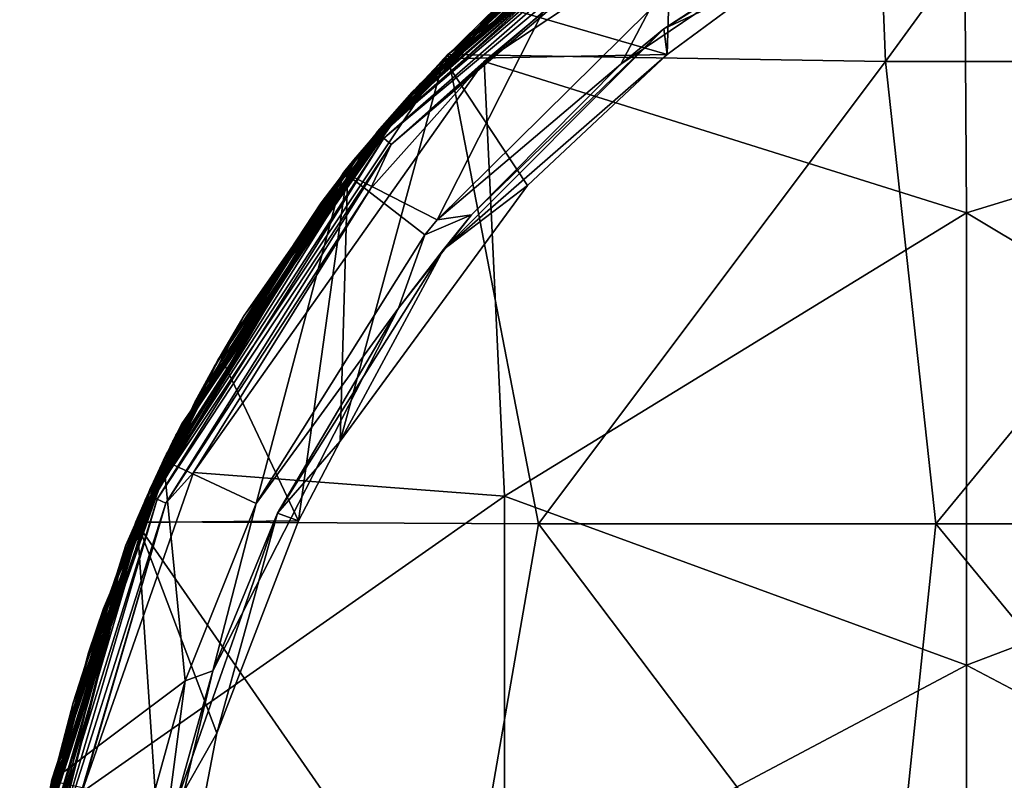
# Model space of a CAD drawing. Units: millimetres. Extents: x -245 to -188, y -139 to 40.
# Drawn here: x -245 to -230, y 12 to 23 of the extents above; entities that cross this region are included whole.
import ezdxf

# ---------------------------------------------------------------- set-up
doc = ezdxf.new("R2010")
doc.units = ezdxf.units.MM
doc.header["$LTSCALE"] = 65.185185
for name, color, linetype in [('13', 7, 'CONTINUOUS'), ('14', 7, 'CONTINUOUS'), ('28', 7, 'CONTINUOUS'), ('29', 7, 'CONTINUOUS'), ('64', 7, 'CONTINUOUS'), ('66', 7, 'CONTINUOUS'), ('69', 7, 'CONTINUOUS'), ('71', 7, 'CONTINUOUS'), ('72', 7, 'CONTINUOUS'), ('89', 7, 'CONTINUOUS')]:
    doc.layers.add(name, color=color, linetype=linetype)

msp = doc.modelspace()

# ---------------------------------------------------------------- linework, layer by layer
at = {"layer": '13', "linetype": 'Continuous'}
for points in [[(-236.691, 24.8, 217.959), (-240.317, 21.163, 217.959), (-238.906, 20.443, 226.259), (-236.691, 24.8, 217.959)], [(-235.692, 23.614, 226.259), (-236.691, 24.8, 217.959), (-238.906, 20.443, 226.259), (-235.692, 23.614, 226.259)], [(-240.317, 21.163, 217.959), (-243.051, 16.802, 217.959), (-241.645, 16.148, 226.259), (-240.317, 21.163, 217.959)], [(-239.089, 20.216, 226.259), (-240.317, 21.163, 217.959), (-241.645, 16.148, 226.259), (-239.089, 20.216, 226.259)], [(-238.906, 20.443, 226.259), (-240.317, 21.163, 217.959), (-239.089, 20.216, 226.259), (-238.906, 20.443, 226.259)], [(-243.051, 16.802, 217.959), (-244.745, 11.947, 217.959), (-242.722, 13.459, 226.259), (-243.051, 16.802, 217.959)], [(-241.645, 16.148, 226.259), (-243.051, 16.802, 217.959), (-242.722, 13.459, 226.259), (-241.645, 16.148, 226.259)], [(-242.722, 13.459, 226.259), (-244.745, 11.947, 217.959), (-243.231, 11.614, 226.259), (-242.722, 13.459, 226.259)]]:
    msp.add_3dface(points, dxfattribs=at)
at = {"layer": '14', "linetype": 'Continuous'}
for points in [[(-234.398, 26.416, 196.189), (-239.168, 22.499, 189.182), (-239.282, 22.376, 196.189), (-234.398, 26.416, 196.189)], [(-234.398, 26.416, 196.189), (-239.282, 22.376, 196.189), (-234.773, 26.18, 203.196), (-234.398, 26.416, 196.189)], [(-234.387, 26.423, 210.203), (-234.773, 26.18, 203.196), (-239.268, 22.391, 210.203), (-234.387, 26.423, 210.203)], [(-234.387, 26.423, 210.203), (-239.268, 22.391, 210.203), (-235.156, 25.927, 217.21), (-234.387, 26.423, 210.203)], [(-234.303, 26.474, 189.182), (-234.428, 26.397, 182.175), (-239.168, 22.499, 189.182), (-234.303, 26.474, 189.182)], [(-234.303, 26.474, 189.182), (-239.168, 22.499, 189.182), (-234.398, 26.416, 196.189), (-234.303, 26.474, 189.182)], [(-234.521, 26.34, 168.161), (-234.754, 26.192, 161.154), (-239.427, 22.215, 168.161), (-234.521, 26.34, 168.161)], [(-234.521, 26.34, 168.161), (-239.427, 22.215, 168.161), (-234.847, 26.132, 175.168), (-234.521, 26.34, 168.161)], [(-234.428, 26.397, 182.175), (-234.847, 26.132, 175.168), (-239.318, 22.336, 182.175), (-234.428, 26.397, 182.175)], [(-234.428, 26.397, 182.175), (-239.318, 22.336, 182.175), (-239.168, 22.499, 189.182), (-234.428, 26.397, 182.175)], [(-234.847, 26.132, 175.168), (-239.427, 22.215, 168.161), (-239.81, 21.779, 175.168), (-234.847, 26.132, 175.168)], [(-234.847, 26.132, 175.168), (-239.81, 21.779, 175.168), (-239.318, 22.336, 182.175), (-234.847, 26.132, 175.168)], [(-234.773, 26.18, 203.196), (-239.282, 22.376, 196.189), (-239.724, 21.879, 203.196), (-234.773, 26.18, 203.196)], [(-234.773, 26.18, 203.196), (-239.724, 21.879, 203.196), (-239.268, 22.391, 210.203), (-234.773, 26.18, 203.196)], [(-239.701, 21.905, 7), (-234.754, 26.192, 7), (-238.741, 22.946), (-239.701, 21.905, 7)], [(-234.754, 26.192, 7), (-239.701, 21.905, 7), (-234.754, 26.192, 14.007), (-234.754, 26.192, 7)], [(-234.754, 26.192, 14.007), (-239.701, 21.905, 7), (-239.701, 21.905, 14.007), (-234.754, 26.192, 14.007)], [(-234.754, 26.192, 14.007), (-239.701, 21.905, 14.007), (-234.754, 26.192, 21.014), (-234.754, 26.192, 14.007)], [(-234.754, 26.192, 21.014), (-239.701, 21.905, 14.007), (-239.701, 21.905, 21.014), (-234.754, 26.192, 21.014)], [(-234.754, 26.192, 21.014), (-239.701, 21.905, 21.014), (-234.754, 26.192, 28.021), (-234.754, 26.192, 21.014)], [(-234.754, 26.192, 28.021), (-239.701, 21.905, 21.014), (-239.701, 21.905, 28.021), (-234.754, 26.192, 28.021)], [(-234.754, 26.192, 28.021), (-239.701, 21.905, 28.021), (-234.754, 26.192, 35.028), (-234.754, 26.192, 28.021)], [(-234.754, 26.192, 35.028), (-239.701, 21.905, 28.021), (-239.701, 21.905, 35.028), (-234.754, 26.192, 35.028)], [(-234.754, 26.192, 35.028), (-239.701, 21.905, 35.028), (-234.754, 26.192, 42.035), (-234.754, 26.192, 35.028)], [(-234.754, 26.192, 42.035), (-239.701, 21.905, 35.028), (-239.701, 21.905, 42.035), (-234.754, 26.192, 42.035)], [(-234.754, 26.192, 42.035), (-239.701, 21.905, 42.035), (-234.754, 26.192, 49.042), (-234.754, 26.192, 42.035)], [(-234.754, 26.192, 49.042), (-239.701, 21.905, 42.035), (-239.701, 21.905, 49.042), (-234.754, 26.192, 49.042)], [(-234.754, 26.192, 49.042), (-239.701, 21.905, 49.042), (-234.754, 26.192, 56.049), (-234.754, 26.192, 49.042)], [(-234.754, 26.192, 56.049), (-239.701, 21.905, 49.042), (-239.701, 21.905, 56.049), (-234.754, 26.192, 56.049)], [(-234.754, 26.192, 56.049), (-239.701, 21.905, 56.049), (-234.754, 26.192, 63.056), (-234.754, 26.192, 56.049)], [(-234.754, 26.192, 63.056), (-239.701, 21.905, 56.049), (-239.701, 21.905, 63.056), (-234.754, 26.192, 63.056)], [(-234.754, 26.192, 63.056), (-239.701, 21.905, 63.056), (-234.754, 26.192, 70.063), (-234.754, 26.192, 63.056)], [(-234.754, 26.192, 70.063), (-239.701, 21.905, 63.056), (-239.701, 21.905, 70.063), (-234.754, 26.192, 70.063)], [(-234.754, 26.192, 70.063), (-239.701, 21.905, 70.063), (-234.754, 26.192, 77.07), (-234.754, 26.192, 70.063)], [(-234.754, 26.192, 77.07), (-239.701, 21.905, 70.063), (-239.701, 21.905, 77.07), (-234.754, 26.192, 77.07)], [(-234.754, 26.192, 77.07), (-239.701, 21.905, 77.07), (-234.754, 26.192, 84.077), (-234.754, 26.192, 77.07)], [(-234.754, 26.192, 84.077), (-239.701, 21.905, 77.07), (-239.701, 21.905, 84.077), (-234.754, 26.192, 84.077)], [(-234.754, 26.192, 84.077), (-239.701, 21.905, 84.077), (-234.754, 26.192, 91.084), (-234.754, 26.192, 84.077)], [(-234.754, 26.192, 91.084), (-239.701, 21.905, 84.077), (-239.701, 21.905, 91.084), (-234.754, 26.192, 91.084)], [(-234.754, 26.192, 91.084), (-239.701, 21.905, 91.084), (-234.754, 26.192, 98.091), (-234.754, 26.192, 91.084)], [(-234.754, 26.192, 98.091), (-239.701, 21.905, 91.084), (-239.701, 21.905, 98.091), (-234.754, 26.192, 98.091)], [(-234.754, 26.192, 98.091), (-239.701, 21.905, 98.091), (-234.754, 26.192, 105.098), (-234.754, 26.192, 98.091)], [(-234.754, 26.192, 105.098), (-239.701, 21.905, 98.091), (-239.701, 21.905, 105.098), (-234.754, 26.192, 105.098)], [(-234.754, 26.192, 105.098), (-239.701, 21.905, 105.098), (-234.754, 26.192, 112.105), (-234.754, 26.192, 105.098)], [(-234.754, 26.192, 112.105), (-239.701, 21.905, 105.098), (-239.701, 21.905, 112.105), (-234.754, 26.192, 112.105)], [(-234.754, 26.192, 112.105), (-239.701, 21.905, 112.105), (-234.754, 26.192, 119.112), (-234.754, 26.192, 112.105)], [(-234.754, 26.192, 119.112), (-239.701, 21.905, 112.105), (-239.701, 21.905, 119.112), (-234.754, 26.192, 119.112)], [(-234.754, 26.192, 119.112), (-239.701, 21.905, 119.112), (-234.754, 26.192, 126.119), (-234.754, 26.192, 119.112)], [(-234.754, 26.192, 126.119), (-239.701, 21.905, 119.112), (-239.701, 21.905, 126.119), (-234.754, 26.192, 126.119)], [(-234.754, 26.192, 126.119), (-239.701, 21.905, 126.119), (-234.754, 26.192, 133.126), (-234.754, 26.192, 126.119)], [(-234.754, 26.192, 133.126), (-239.701, 21.905, 126.119), (-239.701, 21.905, 133.126), (-234.754, 26.192, 133.126)], [(-234.754, 26.192, 133.126), (-239.701, 21.905, 133.126), (-234.754, 26.192, 140.133), (-234.754, 26.192, 133.126)], [(-234.754, 26.192, 140.133), (-239.701, 21.905, 133.126), (-239.701, 21.905, 140.133), (-234.754, 26.192, 140.133)], [(-234.754, 26.192, 140.133), (-239.701, 21.905, 140.133), (-234.754, 26.192, 147.14), (-234.754, 26.192, 140.133)], [(-234.754, 26.192, 147.14), (-239.701, 21.905, 140.133), (-239.701, 21.905, 147.14), (-234.754, 26.192, 147.14)], [(-234.754, 26.192, 147.14), (-239.701, 21.905, 147.14), (-234.754, 26.192, 154.147), (-234.754, 26.192, 147.14)], [(-234.754, 26.192, 154.147), (-239.701, 21.905, 147.14), (-239.701, 21.905, 154.147), (-234.754, 26.192, 154.147)], [(-234.754, 26.192, 154.147), (-239.701, 21.905, 154.147), (-234.754, 26.192, 161.154), (-234.754, 26.192, 154.147)], [(-234.754, 26.192, 161.154), (-239.701, 21.905, 154.147), (-239.701, 21.905, 161.154), (-234.754, 26.192, 161.154)], [(-234.754, 26.192, 161.154), (-239.701, 21.905, 161.154), (-239.427, 22.215, 168.161), (-234.754, 26.192, 161.154)], [(-238.741, 22.946), (-234.754, 26.192, 7), (-236.658, 24.825), (-238.741, 22.946)], [(-236.691, 24.8, 217.959), (-235.156, 25.927, 217.21), (-240.166, 21.351, 217.21), (-236.691, 24.8, 217.959)], [(-235.156, 25.927, 217.21), (-239.268, 22.391, 210.203), (-240.166, 21.351, 217.21), (-235.156, 25.927, 217.21)], [(-240.317, 21.163, 217.959), (-236.691, 24.8, 217.959), (-240.166, 21.351, 217.21), (-240.317, 21.163, 217.959)], [(-240.301, 21.182), (-239.701, 21.905, 7), (-238.741, 22.946), (-240.301, 21.182)], [(-239.268, 22.391, 210.203), (-239.724, 21.879, 203.196), (-242.865, 17.18, 210.203), (-239.268, 22.391, 210.203)], [(-239.268, 22.391, 210.203), (-242.865, 17.18, 210.203), (-240.166, 21.351, 217.21), (-239.268, 22.391, 210.203)], [(-239.168, 22.499, 189.182), (-239.318, 22.336, 182.175), (-242.776, 17.355, 189.182), (-239.168, 22.499, 189.182)], [(-239.168, 22.499, 189.182), (-242.776, 17.355, 189.182), (-239.282, 22.376, 196.189), (-239.168, 22.499, 189.182)], [(-239.318, 22.336, 182.175), (-239.81, 21.779, 175.168), (-242.909, 17.092, 182.175), (-239.318, 22.336, 182.175)], [(-239.318, 22.336, 182.175), (-242.909, 17.092, 182.175), (-242.776, 17.355, 189.182), (-239.318, 22.336, 182.175)], [(-239.282, 22.376, 196.189), (-242.776, 17.355, 189.182), (-242.877, 17.155, 196.189), (-239.282, 22.376, 196.189)], [(-239.282, 22.376, 196.189), (-242.877, 17.155, 196.189), (-239.724, 21.879, 203.196), (-239.282, 22.376, 196.189)], [(-239.427, 22.215, 168.161), (-239.701, 21.905, 161.154), (-243.005, 16.897, 168.161), (-239.427, 22.215, 168.161)], [(-239.427, 22.215, 168.161), (-243.005, 16.897, 168.161), (-239.81, 21.779, 175.168), (-239.427, 22.215, 168.161)], [(-239.724, 21.879, 203.196), (-242.877, 17.155, 196.189), (-243.26, 16.356, 203.196), (-239.724, 21.879, 203.196)], [(-239.724, 21.879, 203.196), (-243.26, 16.356, 203.196), (-242.865, 17.18, 210.203), (-239.724, 21.879, 203.196)], [(-243.24, 16.398, 7), (-239.701, 21.905, 7), (-243.042, 16.82), (-243.24, 16.398, 7)], [(-239.701, 21.905, 7), (-243.24, 16.398, 7), (-239.701, 21.905, 14.007), (-239.701, 21.905, 7)], [(-239.701, 21.905, 14.007), (-243.24, 16.398, 7), (-243.24, 16.398, 14.007), (-239.701, 21.905, 14.007)], [(-239.701, 21.905, 14.007), (-243.24, 16.398, 14.007), (-239.701, 21.905, 21.014), (-239.701, 21.905, 14.007)], [(-239.701, 21.905, 21.014), (-243.24, 16.398, 14.007), (-243.24, 16.398, 21.014), (-239.701, 21.905, 21.014)], [(-239.701, 21.905, 21.014), (-243.24, 16.398, 21.014), (-239.701, 21.905, 28.021), (-239.701, 21.905, 21.014)], [(-239.701, 21.905, 28.021), (-243.24, 16.398, 21.014), (-243.24, 16.398, 28.021), (-239.701, 21.905, 28.021)], [(-239.701, 21.905, 28.021), (-243.24, 16.398, 28.021), (-239.701, 21.905, 35.028), (-239.701, 21.905, 28.021)], [(-239.701, 21.905, 35.028), (-243.24, 16.398, 28.021), (-243.24, 16.398, 35.028), (-239.701, 21.905, 35.028)], [(-239.701, 21.905, 35.028), (-243.24, 16.398, 35.028), (-239.701, 21.905, 42.035), (-239.701, 21.905, 35.028)], [(-239.701, 21.905, 42.035), (-243.24, 16.398, 35.028), (-243.24, 16.398, 42.035), (-239.701, 21.905, 42.035)], [(-239.701, 21.905, 42.035), (-243.24, 16.398, 42.035), (-239.701, 21.905, 49.042), (-239.701, 21.905, 42.035)], [(-239.701, 21.905, 49.042), (-243.24, 16.398, 42.035), (-243.24, 16.398, 49.042), (-239.701, 21.905, 49.042)], [(-239.701, 21.905, 49.042), (-243.24, 16.398, 49.042), (-239.701, 21.905, 56.049), (-239.701, 21.905, 49.042)], [(-239.701, 21.905, 56.049), (-243.24, 16.398, 49.042), (-243.24, 16.398, 56.049), (-239.701, 21.905, 56.049)], [(-239.701, 21.905, 56.049), (-243.24, 16.398, 56.049), (-239.701, 21.905, 63.056), (-239.701, 21.905, 56.049)], [(-239.701, 21.905, 63.056), (-243.24, 16.398, 56.049), (-243.24, 16.398, 63.056), (-239.701, 21.905, 63.056)], [(-239.701, 21.905, 63.056), (-243.24, 16.398, 63.056), (-239.701, 21.905, 70.063), (-239.701, 21.905, 63.056)], [(-239.701, 21.905, 70.063), (-243.24, 16.398, 63.056), (-243.24, 16.398, 70.063), (-239.701, 21.905, 70.063)], [(-239.701, 21.905, 70.063), (-243.24, 16.398, 70.063), (-239.701, 21.905, 77.07), (-239.701, 21.905, 70.063)], [(-239.701, 21.905, 77.07), (-243.24, 16.398, 70.063), (-243.24, 16.398, 77.07), (-239.701, 21.905, 77.07)], [(-239.701, 21.905, 77.07), (-243.24, 16.398, 77.07), (-239.701, 21.905, 84.077), (-239.701, 21.905, 77.07)], [(-239.701, 21.905, 84.077), (-243.24, 16.398, 77.07), (-243.24, 16.398, 84.077), (-239.701, 21.905, 84.077)], [(-239.701, 21.905, 84.077), (-243.24, 16.398, 84.077), (-239.701, 21.905, 91.084), (-239.701, 21.905, 84.077)], [(-239.701, 21.905, 91.084), (-243.24, 16.398, 84.077), (-243.24, 16.398, 91.084), (-239.701, 21.905, 91.084)], [(-239.701, 21.905, 91.084), (-243.24, 16.398, 91.084), (-239.701, 21.905, 98.091), (-239.701, 21.905, 91.084)], [(-239.701, 21.905, 98.091), (-243.24, 16.398, 91.084), (-243.24, 16.398, 98.091), (-239.701, 21.905, 98.091)], [(-239.701, 21.905, 98.091), (-243.24, 16.398, 98.091), (-239.701, 21.905, 105.098), (-239.701, 21.905, 98.091)], [(-239.701, 21.905, 105.098), (-243.24, 16.398, 98.091), (-243.24, 16.398, 105.098), (-239.701, 21.905, 105.098)], [(-239.701, 21.905, 105.098), (-243.24, 16.398, 105.098), (-239.701, 21.905, 112.105), (-239.701, 21.905, 105.098)], [(-239.701, 21.905, 112.105), (-243.24, 16.398, 105.098), (-243.24, 16.398, 112.105), (-239.701, 21.905, 112.105)], [(-239.701, 21.905, 112.105), (-243.24, 16.398, 112.105), (-239.701, 21.905, 119.112), (-239.701, 21.905, 112.105)], [(-239.701, 21.905, 119.112), (-243.24, 16.398, 112.105), (-243.24, 16.398, 119.112), (-239.701, 21.905, 119.112)], [(-239.701, 21.905, 119.112), (-243.24, 16.398, 119.112), (-239.701, 21.905, 126.119), (-239.701, 21.905, 119.112)], [(-239.701, 21.905, 126.119), (-243.24, 16.398, 119.112), (-243.24, 16.398, 126.119), (-239.701, 21.905, 126.119)], [(-239.701, 21.905, 126.119), (-243.24, 16.398, 126.119), (-239.701, 21.905, 133.126), (-239.701, 21.905, 126.119)], [(-239.701, 21.905, 133.126), (-243.24, 16.398, 126.119), (-243.24, 16.398, 133.126), (-239.701, 21.905, 133.126)], [(-239.701, 21.905, 133.126), (-243.24, 16.398, 133.126), (-239.701, 21.905, 140.133), (-239.701, 21.905, 133.126)], [(-239.701, 21.905, 140.133), (-243.24, 16.398, 133.126), (-243.24, 16.398, 140.133), (-239.701, 21.905, 140.133)], [(-239.701, 21.905, 140.133), (-243.24, 16.398, 140.133), (-239.701, 21.905, 147.14), (-239.701, 21.905, 140.133)], [(-239.701, 21.905, 147.14), (-243.24, 16.398, 140.133), (-243.24, 16.398, 147.14), (-239.701, 21.905, 147.14)], [(-239.701, 21.905, 147.14), (-243.24, 16.398, 147.14), (-239.701, 21.905, 154.147), (-239.701, 21.905, 147.14)], [(-239.701, 21.905, 154.147), (-243.24, 16.398, 147.14), (-243.24, 16.398, 154.147), (-239.701, 21.905, 154.147)], [(-239.701, 21.905, 154.147), (-243.24, 16.398, 154.147), (-239.701, 21.905, 161.154), (-239.701, 21.905, 154.147)], [(-239.701, 21.905, 161.154), (-243.24, 16.398, 154.147), (-243.24, 16.398, 161.154), (-239.701, 21.905, 161.154)], [(-239.701, 21.905, 161.154), (-243.24, 16.398, 161.154), (-243.005, 16.897, 168.161), (-239.701, 21.905, 161.154)], [(-243.042, 16.82), (-239.701, 21.905, 7), (-240.301, 21.182), (-243.042, 16.82)], [(-239.81, 21.779, 175.168), (-243.005, 16.897, 168.161), (-243.331, 16.196, 175.168), (-239.81, 21.779, 175.168)], [(-239.81, 21.779, 175.168), (-243.331, 16.196, 175.168), (-242.909, 17.092, 182.175), (-239.81, 21.779, 175.168)], [(-240.317, 21.163, 217.959), (-240.166, 21.351, 217.21), (-243.622, 15.513, 217.21), (-240.317, 21.163, 217.959)], [(-240.166, 21.351, 217.21), (-242.865, 17.18, 210.203), (-243.622, 15.513, 217.21), (-240.166, 21.351, 217.21)], [(-243.051, 16.802, 217.959), (-240.317, 21.163, 217.959), (-243.622, 15.513, 217.21), (-243.051, 16.802, 217.959)], [(-242.776, 17.355, 189.182), (-242.909, 17.092, 182.175), (-244.858, 11.426, 189.182), (-242.776, 17.355, 189.182)], [(-242.776, 17.355, 189.182), (-244.858, 11.426, 189.182), (-242.877, 17.155, 196.189), (-242.776, 17.355, 189.182)], [(-242.865, 17.18, 210.203), (-243.26, 16.356, 203.196), (-244.905, 11.186, 210.203), (-242.865, 17.18, 210.203)], [(-242.865, 17.18, 210.203), (-244.905, 11.186, 210.203), (-243.622, 15.513, 217.21), (-242.865, 17.18, 210.203)], [(-242.909, 17.092, 182.175), (-243.331, 16.196, 175.168), (-244.928, 11.065, 182.175), (-242.909, 17.092, 182.175)], [(-242.909, 17.092, 182.175), (-244.928, 11.065, 182.175), (-244.858, 11.426, 189.182), (-242.909, 17.092, 182.175)], [(-242.877, 17.155, 196.189), (-244.858, 11.426, 189.182), (-244.912, 11.152, 196.189), (-242.877, 17.155, 196.189)], [(-242.877, 17.155, 196.189), (-244.912, 11.152, 196.189), (-243.26, 16.356, 203.196), (-242.877, 17.155, 196.189)], [(-243.005, 16.897, 168.161), (-243.24, 16.398, 161.154), (-244.976, 10.797, 168.161), (-243.005, 16.897, 168.161)], [(-243.005, 16.897, 168.161), (-244.976, 10.797, 168.161), (-243.331, 16.196, 175.168), (-243.005, 16.897, 168.161)], [(-244.745, 11.947, 217.959), (-243.051, 16.802, 217.959), (-243.622, 15.513, 217.21), (-244.745, 11.947, 217.959)], [(-243.473, 15.87), (-243.24, 16.398, 7), (-243.042, 16.82), (-243.473, 15.87)], [(-243.26, 16.356, 203.196), (-244.912, 11.152, 196.189), (-245.093, 10.059, 203.196), (-243.26, 16.356, 203.196)], [(-243.26, 16.356, 203.196), (-245.093, 10.059, 203.196), (-244.905, 11.186, 210.203), (-243.26, 16.356, 203.196)], [(-245.085, 10.116, 7), (-243.24, 16.398, 7), (-244.743, 11.959), (-245.085, 10.116, 7)], [(-243.24, 16.398, 7), (-245.085, 10.116, 7), (-243.24, 16.398, 14.007), (-243.24, 16.398, 7)], [(-243.24, 16.398, 14.007), (-245.085, 10.116, 7), (-245.085, 10.116, 14.007), (-243.24, 16.398, 14.007)], [(-243.24, 16.398, 14.007), (-245.085, 10.116, 14.007), (-243.24, 16.398, 21.014), (-243.24, 16.398, 14.007)], [(-243.24, 16.398, 21.014), (-245.085, 10.116, 14.007), (-245.085, 10.116, 21.014), (-243.24, 16.398, 21.014)], [(-243.24, 16.398, 21.014), (-245.085, 10.116, 21.014), (-243.24, 16.398, 28.021), (-243.24, 16.398, 21.014)], [(-243.24, 16.398, 28.021), (-245.085, 10.116, 21.014), (-245.085, 10.116, 28.021), (-243.24, 16.398, 28.021)], [(-243.24, 16.398, 28.021), (-245.085, 10.116, 28.021), (-243.24, 16.398, 35.028), (-243.24, 16.398, 28.021)], [(-243.24, 16.398, 35.028), (-245.085, 10.116, 28.021), (-245.085, 10.116, 35.028), (-243.24, 16.398, 35.028)], [(-243.24, 16.398, 35.028), (-245.085, 10.116, 35.028), (-243.24, 16.398, 42.035), (-243.24, 16.398, 35.028)], [(-243.24, 16.398, 42.035), (-245.085, 10.116, 35.028), (-245.085, 10.116, 42.035), (-243.24, 16.398, 42.035)], [(-243.24, 16.398, 42.035), (-245.085, 10.116, 42.035), (-243.24, 16.398, 49.042), (-243.24, 16.398, 42.035)], [(-243.24, 16.398, 49.042), (-245.085, 10.116, 42.035), (-245.085, 10.116, 49.042), (-243.24, 16.398, 49.042)], [(-243.24, 16.398, 49.042), (-245.085, 10.116, 49.042), (-243.24, 16.398, 56.049), (-243.24, 16.398, 49.042)], [(-243.24, 16.398, 56.049), (-245.085, 10.116, 49.042), (-245.085, 10.116, 56.049), (-243.24, 16.398, 56.049)], [(-243.24, 16.398, 56.049), (-245.085, 10.116, 56.049), (-243.24, 16.398, 63.056), (-243.24, 16.398, 56.049)], [(-243.24, 16.398, 63.056), (-245.085, 10.116, 56.049), (-245.085, 10.116, 63.056), (-243.24, 16.398, 63.056)], [(-243.24, 16.398, 63.056), (-245.085, 10.116, 63.056), (-243.24, 16.398, 70.063), (-243.24, 16.398, 63.056)], [(-243.24, 16.398, 70.063), (-245.085, 10.116, 63.056), (-245.085, 10.116, 70.063), (-243.24, 16.398, 70.063)], [(-243.24, 16.398, 70.063), (-245.085, 10.116, 70.063), (-243.24, 16.398, 77.07), (-243.24, 16.398, 70.063)], [(-243.24, 16.398, 77.07), (-245.085, 10.116, 70.063), (-245.085, 10.116, 77.07), (-243.24, 16.398, 77.07)], [(-243.24, 16.398, 77.07), (-245.085, 10.116, 77.07), (-243.24, 16.398, 84.077), (-243.24, 16.398, 77.07)], [(-243.24, 16.398, 84.077), (-245.085, 10.116, 77.07), (-245.085, 10.116, 84.077), (-243.24, 16.398, 84.077)], [(-243.24, 16.398, 84.077), (-245.085, 10.116, 84.077), (-243.24, 16.398, 91.084), (-243.24, 16.398, 84.077)], [(-243.24, 16.398, 91.084), (-245.085, 10.116, 84.077), (-245.085, 10.116, 91.084), (-243.24, 16.398, 91.084)], [(-243.24, 16.398, 91.084), (-245.085, 10.116, 91.084), (-243.24, 16.398, 98.091), (-243.24, 16.398, 91.084)], [(-243.24, 16.398, 98.091), (-245.085, 10.116, 91.084), (-245.085, 10.116, 98.091), (-243.24, 16.398, 98.091)], [(-243.24, 16.398, 98.091), (-245.085, 10.116, 98.091), (-243.24, 16.398, 105.098), (-243.24, 16.398, 98.091)], [(-243.24, 16.398, 105.098), (-245.085, 10.116, 98.091), (-245.085, 10.116, 105.098), (-243.24, 16.398, 105.098)], [(-243.24, 16.398, 105.098), (-245.085, 10.116, 105.098), (-243.24, 16.398, 112.105), (-243.24, 16.398, 105.098)], [(-243.24, 16.398, 112.105), (-245.085, 10.116, 105.098), (-245.085, 10.116, 112.105), (-243.24, 16.398, 112.105)], [(-243.24, 16.398, 112.105), (-245.085, 10.116, 112.105), (-243.24, 16.398, 119.112), (-243.24, 16.398, 112.105)], [(-243.24, 16.398, 119.112), (-245.085, 10.116, 112.105), (-245.085, 10.116, 119.112), (-243.24, 16.398, 119.112)], [(-243.24, 16.398, 119.112), (-245.085, 10.116, 119.112), (-243.24, 16.398, 126.119), (-243.24, 16.398, 119.112)], [(-243.24, 16.398, 126.119), (-245.085, 10.116, 119.112), (-245.085, 10.116, 126.119), (-243.24, 16.398, 126.119)], [(-243.24, 16.398, 126.119), (-245.085, 10.116, 126.119), (-243.24, 16.398, 133.126), (-243.24, 16.398, 126.119)], [(-243.24, 16.398, 133.126), (-245.085, 10.116, 126.119), (-245.085, 10.116, 133.126), (-243.24, 16.398, 133.126)], [(-243.24, 16.398, 133.126), (-245.085, 10.116, 133.126), (-243.24, 16.398, 140.133), (-243.24, 16.398, 133.126)], [(-243.24, 16.398, 140.133), (-245.085, 10.116, 133.126), (-245.085, 10.116, 140.133), (-243.24, 16.398, 140.133)], [(-243.24, 16.398, 140.133), (-245.085, 10.116, 140.133), (-243.24, 16.398, 147.14), (-243.24, 16.398, 140.133)], [(-243.24, 16.398, 147.14), (-245.085, 10.116, 140.133), (-245.085, 10.116, 147.14), (-243.24, 16.398, 147.14)], [(-243.24, 16.398, 147.14), (-245.085, 10.116, 147.14), (-243.24, 16.398, 154.147), (-243.24, 16.398, 147.14)], [(-243.24, 16.398, 154.147), (-245.085, 10.116, 147.14), (-245.085, 10.117, 154.147), (-243.24, 16.398, 154.147)], [(-243.24, 16.398, 154.147), (-245.085, 10.117, 154.147), (-243.24, 16.398, 161.154), (-243.24, 16.398, 154.147)], [(-243.24, 16.398, 161.154), (-245.085, 10.117, 154.147), (-245.085, 10.117, 161.154), (-243.24, 16.398, 161.154)], [(-243.24, 16.398, 161.154), (-245.085, 10.117, 161.154), (-244.976, 10.797, 168.161), (-243.24, 16.398, 161.154)], [(-244.743, 11.959), (-243.24, 16.398, 7), (-243.473, 15.87), (-244.743, 11.959)], [(-243.331, 16.196, 175.168), (-244.976, 10.797, 168.161), (-245.122, 9.842, 175.168), (-243.331, 16.196, 175.168)], [(-243.331, 16.196, 175.168), (-245.122, 9.842, 175.168), (-244.928, 11.065, 182.175), (-243.331, 16.196, 175.168)], [(-244.745, 11.947, 217.959), (-243.622, 15.513, 217.21), (-245.225, 8.92, 217.21), (-244.745, 11.947, 217.959)], [(-243.622, 15.513, 217.21), (-244.905, 11.186, 210.203), (-245.225, 8.92, 217.21), (-243.622, 15.513, 217.21)], [(-245.231, 8.844), (-245.085, 10.116, 7), (-244.743, 11.959), (-245.231, 8.844)]]:
    msp.add_3dface(points, dxfattribs=at)
at = {"layer": '28', "linetype": 'Continuous'}
for points in [[(-231.978, 25.602, 226.259), (-235.692, 23.614, 226.259), (-236.123, 22.8, 226.259), (-231.978, 25.602, 226.259)], [(-235.692, 23.614, 226.259), (-238.906, 20.443, 226.259), (-236.123, 22.8, 226.259), (-235.692, 23.614, 226.259)], [(-238.906, 20.443, 226.259), (-238.385, 20.518, 226.259), (-236.123, 22.8, 226.259), (-238.906, 20.443, 226.259)], [(-238.385, 20.518, 226.259), (-239.089, 20.216, 226.259), (-239.49, 19.103, 226.259), (-238.385, 20.518, 226.259)], [(-238.906, 20.443, 226.259), (-239.089, 20.216, 226.259), (-238.385, 20.518, 226.259), (-238.906, 20.443, 226.259)], [(-239.089, 20.216, 226.259), (-241.645, 16.148, 226.259), (-239.49, 19.103, 226.259), (-239.089, 20.216, 226.259)], [(-241.645, 16.148, 226.259), (-242.303, 13.611, 226.259), (-239.49, 19.103, 226.259), (-241.645, 16.148, 226.259)], [(-241.645, 16.148, 226.259), (-242.722, 13.459, 226.259), (-242.303, 13.611, 226.259), (-241.645, 16.148, 226.259)], [(-242.303, 13.611, 226.259), (-242.722, 13.459, 226.259), (-243.195, 9.89, 226.259), (-242.303, 13.611, 226.259)], [(-242.722, 13.459, 226.259), (-243.231, 11.614, 226.259), (-243.195, 9.89, 226.259), (-242.722, 13.459, 226.259)]]:
    msp.add_3dface(points, dxfattribs=at)
at = {"layer": '29', "linetype": 'Continuous'}
for points in [[(-232.296, 27.566), (-227.434, 29.267), (-232.111, 22.843), (-232.296, 27.566)], [(-232.111, 22.843), (-227.434, 29.267), (-225.583, 22.843), (-232.111, 22.843)], [(-238.741, 22.946), (-236.658, 24.825), (-232.296, 27.566), (-238.741, 22.946)], [(-238.741, 22.946), (-232.296, 27.566), (-232.111, 22.843), (-238.741, 22.946)], [(-243.473, 15.87), (-240.301, 21.182), (-238.741, 22.946), (-243.473, 15.87)], [(-243.473, 15.87), (-238.741, 22.946), (-237.367, 15.836), (-243.473, 15.87)], [(-238.741, 22.946), (-232.111, 22.843), (-237.367, 15.836), (-238.741, 22.946)], [(-237.367, 15.836), (-232.111, 22.843), (-231.348, 15.836), (-237.367, 15.836)], [(-232.111, 22.843), (-225.583, 22.843), (-231.348, 15.836), (-232.111, 22.843)], [(-231.348, 15.836), (-225.583, 22.843), (-225.328, 15.836), (-231.348, 15.836)], [(-243.473, 15.87), (-243.042, 16.82), (-240.301, 21.182), (-243.473, 15.87)], [(-245.231, 8.844), (-244.743, 11.959), (-243.473, 15.87), (-245.231, 8.844)], [(-245.231, 8.844), (-243.473, 15.87), (-238.588, 8.829), (-245.231, 8.844)], [(-243.473, 15.87), (-237.367, 15.836), (-238.588, 8.829), (-243.473, 15.87)], [(-238.588, 8.829), (-237.367, 15.836), (-232.08, 8.829), (-238.588, 8.829)], [(-237.367, 15.836), (-231.348, 15.836), (-232.08, 8.829), (-237.367, 15.836)], [(-232.08, 8.829), (-231.348, 15.836), (-225.573, 8.829), (-232.08, 8.829)], [(-231.348, 15.836), (-225.328, 15.836), (-225.573, 8.829), (-231.348, 15.836)]]:
    msp.add_3dface(points, dxfattribs=at)
at = {"layer": '64', "linetype": 'Continuous'}
for points in [[(-231.47, 25.849, 226.427), (-235.47, 23.336, 226.427), (-233.884, 24.084, 227.159), (-231.47, 25.849, 226.427)], [(-233.884, 24.084, 227.159), (-235.47, 23.336, 226.427), (-235.42, 22.946, 227.159), (-233.884, 24.084, 227.159)], [(-235.47, 23.336, 226.427), (-238.81, 19.996, 226.427), (-235.42, 22.946, 227.159), (-235.47, 23.336, 226.427)], [(-235.42, 22.946, 227.159), (-238.81, 19.996, 226.427), (-237.536, 20.965, 227.159), (-235.42, 22.946, 227.159)], [(-237.536, 20.965, 227.159), (-238.81, 19.996, 226.427), (-240.374, 17.091, 227.159), (-237.536, 20.965, 227.159)], [(-238.81, 19.996, 226.427), (-241.323, 15.997, 226.427), (-240.374, 17.091, 227.159), (-238.81, 19.996, 226.427)], [(-240.374, 17.091, 227.159), (-241.323, 15.997, 226.427), (-241.006, 15.885, 227.159), (-240.374, 17.091, 227.159)], [(-241.323, 15.997, 226.427), (-242.884, 11.538, 226.427), (-242.245, 12.668, 227.159), (-241.323, 15.997, 226.427)], [(-241.006, 15.885, 227.159), (-241.323, 15.997, 226.427), (-242.245, 12.668, 227.159), (-241.006, 15.885, 227.159)], [(-242.245, 12.668, 227.159), (-242.884, 11.538, 226.427), (-242.983, 8.837, 227.159), (-242.245, 12.668, 227.159)]]:
    msp.add_3dface(points, dxfattribs=at)
at = {"layer": '66', "linetype": 'Continuous'}
for points in [[(-231.978, 25.602, 226.259), (-235.47, 23.336, 226.427), (-231.47, 25.849, 226.427), (-231.978, 25.602, 226.259)], [(-231.978, 25.602, 226.259), (-236.123, 22.8, 226.259), (-235.47, 23.336, 226.427), (-231.978, 25.602, 226.259)], [(-238.385, 20.518, 226.259), (-238.81, 19.996, 226.427), (-235.47, 23.336, 226.427), (-238.385, 20.518, 226.259)], [(-236.123, 22.8, 226.259), (-238.385, 20.518, 226.259), (-235.47, 23.336, 226.427), (-236.123, 22.8, 226.259)], [(-238.385, 20.518, 226.259), (-239.49, 19.103, 226.259), (-238.81, 19.996, 226.427), (-238.385, 20.518, 226.259)], [(-239.49, 19.103, 226.259), (-241.323, 15.997, 226.427), (-238.81, 19.996, 226.427), (-239.49, 19.103, 226.259)], [(-239.49, 19.103, 226.259), (-242.303, 13.611, 226.259), (-241.323, 15.997, 226.427), (-239.49, 19.103, 226.259)], [(-242.303, 13.611, 226.259), (-242.884, 11.538, 226.427), (-241.323, 15.997, 226.427), (-242.303, 13.611, 226.259)], [(-242.303, 13.611, 226.259), (-243.195, 9.89, 226.259), (-242.884, 11.538, 226.427), (-242.303, 13.611, 226.259)]]:
    msp.add_3dface(points, dxfattribs=at)
at = {"layer": '69', "linetype": 'Continuous'}
for points in [[(-239.393, 22.251, 234.159), (-236.41, 25.011, 234.159), (-238.802, 22.884, 227.159), (-239.393, 22.251, 234.159)], [(-236.41, 25.011, 234.159), (-239.393, 22.251, 234.159), (-237.477, 24.138, 241.166), (-236.41, 25.011, 234.159)], [(-238.802, 22.884, 227.159), (-236.41, 25.011, 234.159), (-237.979, 23.688, 227.159), (-238.802, 22.884, 227.159)], [(-237.477, 24.138, 241.166), (-240.001, 21.545, 248.173), (-237.17, 24.401, 248.173), (-237.477, 24.138, 241.166)], [(-240.001, 21.545, 248.173), (-237.815, 23.838, 255.18), (-237.17, 24.401, 248.173), (-240.001, 21.545, 248.173)], [(-237.477, 24.138, 241.166), (-239.393, 22.251, 234.159), (-240.319, 21.151, 241.166), (-237.477, 24.138, 241.166)], [(-237.477, 24.138, 241.166), (-240.319, 21.151, 241.166), (-240.001, 21.545, 248.173), (-237.477, 24.138, 241.166)], [(-240.663, 20.703, 255.18), (-238.021, 23.647, 256.888), (-237.815, 23.838, 255.18), (-240.663, 20.703, 255.18)], [(-240.663, 20.703, 255.18), (-237.815, 23.838, 255.18), (-240.001, 21.545, 248.173), (-240.663, 20.703, 255.18)], [(-240.303, 21.171, 256.888), (-238.021, 23.647, 256.888), (-240.663, 20.703, 255.18), (-240.303, 21.171, 256.888)], [(-240.259, 21.228, 227.159), (-239.393, 22.251, 234.159), (-238.802, 22.884, 227.159), (-240.259, 21.228, 227.159)], [(-241.827, 18.992, 234.159), (-239.393, 22.251, 234.159), (-240.259, 21.228, 227.159), (-241.827, 18.992, 234.159)], [(-239.393, 22.251, 234.159), (-241.827, 18.992, 234.159), (-240.319, 21.151, 241.166), (-239.393, 22.251, 234.159)], [(-240.319, 21.151, 241.166), (-242.281, 18.224, 248.173), (-240.001, 21.545, 248.173), (-240.319, 21.151, 241.166)], [(-242.281, 18.224, 248.173), (-240.663, 20.703, 255.18), (-240.001, 21.545, 248.173), (-242.281, 18.224, 248.173)], [(-242.19, 18.383, 227.159), (-241.827, 18.992, 234.159), (-240.259, 21.228, 227.159), (-242.19, 18.383, 227.159)], [(-240.319, 21.151, 241.166), (-241.827, 18.992, 234.159), (-242.574, 17.691, 241.166), (-240.319, 21.151, 241.166)], [(-240.319, 21.151, 241.166), (-242.574, 17.691, 241.166), (-242.281, 18.224, 248.173), (-240.319, 21.151, 241.166)], [(-242.224, 18.325, 256.89), (-240.303, 21.171, 256.888), (-240.663, 20.703, 255.18), (-242.224, 18.325, 256.89)], [(-242.884, 17.087, 255.18), (-242.224, 18.325, 256.89), (-240.663, 20.703, 255.18), (-242.884, 17.087, 255.18)], [(-242.884, 17.087, 255.18), (-240.663, 20.703, 255.18), (-242.281, 18.224, 248.173), (-242.884, 17.087, 255.18)], [(-243.658, 15.352, 234.159), (-241.827, 18.992, 234.159), (-243.449, 15.857, 227.159), (-243.658, 15.352, 234.159)], [(-241.827, 18.992, 234.159), (-243.658, 15.352, 234.159), (-242.574, 17.691, 241.166), (-241.827, 18.992, 234.159)], [(-243.449, 15.857, 227.159), (-241.827, 18.992, 234.159), (-242.19, 18.383, 227.159), (-243.449, 15.857, 227.159)], [(-242.574, 17.691, 241.166), (-243.96, 14.556, 248.173), (-242.281, 18.224, 248.173), (-242.574, 17.691, 241.166)], [(-243.96, 14.556, 248.173), (-242.884, 17.087, 255.18), (-242.281, 18.224, 248.173), (-243.96, 14.556, 248.173)], [(-243.711, 15.219, 256.891), (-242.224, 18.325, 256.89), (-242.884, 17.087, 255.18), (-243.711, 15.219, 256.891)], [(-242.574, 17.691, 241.166), (-243.658, 15.352, 234.159), (-244.189, 13.884, 241.166), (-242.574, 17.691, 241.166)], [(-242.574, 17.691, 241.166), (-244.189, 13.884, 241.166), (-243.96, 14.556, 248.173), (-242.574, 17.691, 241.166)], [(-244.421, 13.127, 255.18), (-243.711, 15.219, 256.891), (-242.884, 17.087, 255.18), (-244.421, 13.127, 255.18)], [(-244.421, 13.127, 255.18), (-242.884, 17.087, 255.18), (-243.96, 14.556, 248.173), (-244.421, 13.127, 255.18)], [(-243.708, 15.225, 227.159), (-243.658, 15.352, 234.159), (-243.449, 15.857, 227.159), (-243.708, 15.225, 227.159)], [(-244.837, 11.452, 234.159), (-243.658, 15.352, 234.159), (-244.74, 11.888, 227.159), (-244.837, 11.452, 234.159)], [(-243.658, 15.352, 234.159), (-244.837, 11.452, 234.159), (-244.189, 13.884, 241.166), (-243.658, 15.352, 234.159)], [(-244.74, 11.888, 227.159), (-243.658, 15.352, 234.159), (-243.708, 15.225, 227.159), (-244.74, 11.888, 227.159)], [(-244.728, 11.945, 256.89), (-243.711, 15.219, 256.891), (-244.421, 13.127, 255.18), (-244.728, 11.945, 256.89)], [(-244.189, 13.884, 241.166), (-244.988, 10.659, 248.173), (-243.96, 14.556, 248.173), (-244.189, 13.884, 241.166)], [(-244.988, 10.659, 248.173), (-244.421, 13.127, 255.18), (-243.96, 14.556, 248.173), (-244.988, 10.659, 248.173)], [(-244.189, 13.884, 241.166), (-244.837, 11.452, 234.159), (-245.112, 9.858, 241.166), (-244.189, 13.884, 241.166)], [(-244.189, 13.884, 241.166), (-245.112, 9.858, 241.166), (-244.988, 10.659, 248.173), (-244.189, 13.884, 241.166)], [(-245.217, 8.961, 255.18), (-244.728, 11.945, 256.89), (-244.421, 13.127, 255.18), (-245.217, 8.961, 255.18)], [(-245.217, 8.961, 255.18), (-244.421, 13.127, 255.18), (-244.988, 10.659, 248.173), (-245.217, 8.961, 255.18)]]:
    msp.add_3dface(points, dxfattribs=at)
at = {"layer": '71', "linetype": 'Continuous'}
for points in [[(-223.875, 22.689, 257.78), (-223.883, 29.322, 257.389), (-230.928, 27.639, 257.389), (-223.875, 22.689, 257.78)], [(-230.881, 20.551, 257.768), (-230.928, 27.639, 257.389), (-238.19, 22.84, 257.387), (-230.881, 20.551, 257.768)], [(-238.19, 22.84, 257.387), (-230.928, 27.639, 257.389), (-235.351, 25.213, 257.388), (-238.19, 22.84, 257.387)], [(-230.881, 20.551, 257.768), (-223.875, 22.689, 257.78), (-230.928, 27.639, 257.389), (-230.881, 20.551, 257.768)], [(-237.883, 16.256, 257.66), (-238.19, 22.84, 257.387), (-242.596, 16.613, 257.389), (-237.883, 16.256, 257.66)], [(-238.19, 22.84, 257.387), (-239.915, 20.912, 257.387), (-242.596, 16.613, 257.389), (-238.19, 22.84, 257.387)], [(-237.883, 16.256, 257.66), (-230.881, 20.551, 257.768), (-238.19, 22.84, 257.387), (-237.883, 16.256, 257.66)], [(-223.875, 16.353, 258.029), (-223.875, 22.689, 257.78), (-230.881, 20.551, 257.768), (-223.875, 16.353, 258.029)], [(-230.881, 13.697, 257.986), (-230.881, 20.551, 257.768), (-237.883, 16.256, 257.66), (-230.881, 13.697, 257.986)], [(-230.881, 13.697, 257.986), (-223.875, 16.353, 258.029), (-230.881, 20.551, 257.768), (-230.881, 13.697, 257.986)], [(-244.289, 11.774, 257.389), (-237.883, 16.256, 257.66), (-242.596, 16.613, 257.389), (-244.289, 11.774, 257.389)], [(-223.875, 10.013, 258.153), (-223.875, 16.353, 258.029), (-230.881, 13.697, 257.986), (-223.875, 10.013, 258.153)], [(-237.883, 9.984, 257.782), (-237.883, 16.256, 257.66), (-244.289, 11.774, 257.389), (-237.883, 9.984, 257.782)], [(-237.883, 9.984, 257.782), (-230.881, 13.697, 257.986), (-237.883, 16.256, 257.66), (-237.883, 9.984, 257.782)], [(-230.881, 6.84, 258.059), (-230.881, 13.697, 257.986), (-237.883, 9.984, 257.782), (-230.881, 6.84, 258.059)], [(-230.881, 6.84, 258.059), (-223.875, 10.013, 258.153), (-230.881, 13.697, 257.986), (-230.881, 6.84, 258.059)]]:
    msp.add_3dface(points, dxfattribs=at)
at = {"layer": '72', "linetype": 'Continuous'}
for points in [[(-234.808, 26.095, 257.075), (-238.021, 23.647, 256.888), (-239.789, 21.743, 257.074), (-234.808, 26.095, 257.075)], [(-234.808, 26.095, 257.075), (-239.789, 21.743, 257.074), (-234.755, 26.012, 257.23), (-234.808, 26.095, 257.075)], [(-234.755, 26.012, 257.23), (-239.789, 21.743, 257.074), (-239.714, 21.679, 257.229), (-234.755, 26.012, 257.23)], [(-234.675, 25.888, 257.339), (-234.755, 26.012, 257.23), (-239.714, 21.679, 257.229), (-234.675, 25.888, 257.339)], [(-239.601, 21.583, 257.338), (-234.675, 25.888, 257.339), (-239.714, 21.679, 257.229), (-239.601, 21.583, 257.338)], [(-239.601, 21.583, 257.338), (-235.351, 25.213, 257.388), (-234.675, 25.888, 257.339), (-239.601, 21.583, 257.338)], [(-238.19, 22.84, 257.387), (-235.351, 25.213, 257.388), (-239.601, 21.583, 257.338), (-238.19, 22.84, 257.387)], [(-238.021, 23.647, 256.888), (-240.303, 21.171, 256.888), (-239.789, 21.743, 257.074), (-238.021, 23.647, 256.888)], [(-239.915, 20.912, 257.387), (-238.19, 22.84, 257.387), (-239.601, 21.583, 257.338), (-239.915, 20.912, 257.387)], [(-239.789, 21.743, 257.074), (-242.224, 18.325, 256.89), (-243.239, 16.25, 257.077), (-239.789, 21.743, 257.074)], [(-239.789, 21.743, 257.074), (-243.239, 16.25, 257.077), (-239.714, 21.679, 257.229), (-239.789, 21.743, 257.074)], [(-239.714, 21.679, 257.229), (-243.239, 16.25, 257.077), (-243.149, 16.21, 257.232), (-239.714, 21.679, 257.229)], [(-239.601, 21.583, 257.338), (-239.714, 21.679, 257.229), (-243.149, 16.21, 257.232), (-239.601, 21.583, 257.338)], [(-240.303, 21.171, 256.888), (-242.224, 18.325, 256.89), (-239.789, 21.743, 257.074), (-240.303, 21.171, 256.888)], [(-243.014, 16.15, 257.341), (-239.601, 21.583, 257.338), (-243.149, 16.21, 257.232), (-243.014, 16.15, 257.341)], [(-243.014, 16.15, 257.341), (-239.915, 20.912, 257.387), (-239.601, 21.583, 257.338), (-243.014, 16.15, 257.341)], [(-242.596, 16.613, 257.389), (-239.915, 20.912, 257.387), (-243.014, 16.15, 257.341), (-242.596, 16.613, 257.389)], [(-242.224, 18.325, 256.89), (-243.711, 15.219, 256.891), (-243.239, 16.25, 257.077), (-242.224, 18.325, 256.89)], [(-244.289, 11.774, 257.389), (-242.596, 16.613, 257.389), (-243.014, 16.15, 257.341), (-244.289, 11.774, 257.389)], [(-243.239, 16.25, 257.077), (-244.728, 11.945, 256.89), (-245.04, 10.115, 257.076), (-243.239, 16.25, 257.077)], [(-243.239, 16.25, 257.077), (-245.04, 10.115, 257.076), (-243.149, 16.21, 257.232), (-243.239, 16.25, 257.077)], [(-243.149, 16.21, 257.232), (-245.04, 10.115, 257.076), (-244.942, 10.1, 257.231), (-243.149, 16.21, 257.232)], [(-243.014, 16.15, 257.341), (-243.149, 16.21, 257.232), (-244.942, 10.1, 257.231), (-243.014, 16.15, 257.341)], [(-244.796, 10.078, 257.34), (-243.014, 16.15, 257.341), (-244.942, 10.1, 257.231), (-244.796, 10.078, 257.34)], [(-244.796, 10.078, 257.34), (-244.289, 11.774, 257.389), (-243.014, 16.15, 257.341), (-244.796, 10.078, 257.34)], [(-243.711, 15.219, 256.891), (-244.728, 11.945, 256.89), (-243.239, 16.25, 257.077), (-243.711, 15.219, 256.891)]]:
    msp.add_3dface(points, dxfattribs=at)
at = {"layer": '89', "linetype": 'Continuous'}
for points in [[(-235.42, 22.946, 227.159), (-237.979, 23.688, 227.159), (-235.332, 25.791, 227.159), (-235.42, 22.946, 227.159)], [(-233.884, 24.084, 227.159), (-235.42, 22.946, 227.159), (-235.332, 25.791, 227.159), (-233.884, 24.084, 227.159)], [(-235.42, 22.946, 227.159), (-238.802, 22.884, 227.159), (-237.979, 23.688, 227.159), (-235.42, 22.946, 227.159)], [(-237.536, 20.965, 227.159), (-240.374, 17.091, 227.159), (-238.802, 22.884, 227.159), (-237.536, 20.965, 227.159)], [(-240.374, 17.091, 227.159), (-240.259, 21.228, 227.159), (-238.802, 22.884, 227.159), (-240.374, 17.091, 227.159)], [(-235.42, 22.946, 227.159), (-237.536, 20.965, 227.159), (-238.802, 22.884, 227.159), (-235.42, 22.946, 227.159)], [(-241.006, 15.885, 227.159), (-242.19, 18.383, 227.159), (-240.259, 21.228, 227.159), (-241.006, 15.885, 227.159)], [(-240.374, 17.091, 227.159), (-241.006, 15.885, 227.159), (-240.259, 21.228, 227.159), (-240.374, 17.091, 227.159)], [(-241.006, 15.885, 227.159), (-243.449, 15.857, 227.159), (-242.19, 18.383, 227.159), (-241.006, 15.885, 227.159)], [(-242.983, 8.837, 227.159), (-245.23, 8.828, 227.159), (-243.449, 15.857, 227.159), (-242.983, 8.837, 227.159)], [(-245.23, 8.828, 227.159), (-243.708, 15.225, 227.159), (-243.449, 15.857, 227.159), (-245.23, 8.828, 227.159)], [(-241.006, 15.885, 227.159), (-242.245, 12.668, 227.159), (-243.449, 15.857, 227.159), (-241.006, 15.885, 227.159)], [(-242.245, 12.668, 227.159), (-242.983, 8.837, 227.159), (-243.449, 15.857, 227.159), (-242.245, 12.668, 227.159)], [(-245.23, 8.828, 227.159), (-244.74, 11.888, 227.159), (-243.708, 15.225, 227.159), (-245.23, 8.828, 227.159)]]:
    msp.add_3dface(points, dxfattribs=at)

doc.saveas('drawing.dxf')
